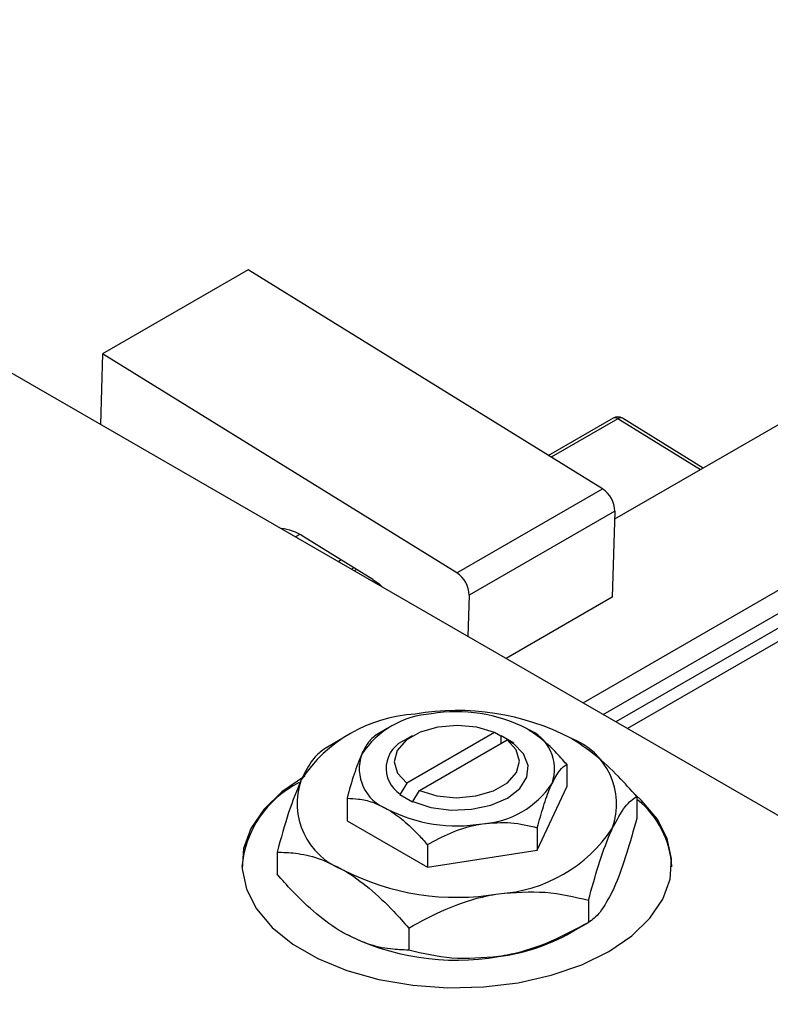
# Model space of a CAD drawing. Units: millimetres. Extents: x -28 to 463, y -14 to 292.
# Drawn here: x 57 to 99, y 71 to 126 of the extents above; entities that cross this region are included whole.
import ezdxf

# ---------------------------------------------------------------- set-up
doc = ezdxf.new("R2010")
doc.units = ezdxf.units.MM

msp = doc.modelspace()

# ---------------------------------------------------------------- linework, layer by layer
at = {"color": 7, "linetype": 'Continuous', "lineweight": 25}
for p, q in [((138.467, 126.183), (90.121, 98.281)), ((88.362, 88.029), (142.466, 119.255)), ((143.36, 116.899), (90.849, 86.593)), ((69.667, 112.207), (61.536, 107.514)), ((89.454, 99.98), (69.667, 112.207)), ((54.447, 107.603), (130.815, 63.528)), ((61.536, 107.514), (61.413, 103.583)), ((81.322, 95.286), (61.536, 107.514)), ((90.042, 103.931), (86.432, 101.847)), ((95.067, 101.135), (90.555, 103.924)), ((81.322, 95.286), (89.454, 99.98)), ((90.136, 98.741), (82.004, 94.048)), ((90.136, 98.741), (89.986, 93.931)), ((76.629, 94.918), (72.742, 97.32)), ((74.692, 95.919), (74.856, 96.014)), ((75.565, 95.576), (75.426, 95.495)), ((82.004, 94.048), (81.932, 91.74)), ((89.986, 93.931), (84.061, 90.512)), ((77.426, 86.587), (76.826, 86.24)), ((83.413, 86.37), (78.514, 83.542)), ((83.77, 86.167), (83.413, 86.37)), ((74.95, 86.055), (73.967, 85.487)), ((78.841, 86.18), (78.487, 85.975)), ((79.221, 83.134), (84.12, 85.962)), ((83.792, 86.18), (83.77, 86.167)), ((84.499, 85.772), (83.792, 86.18)), ((83.792, 85.772), (83.792, 86.18)), ((84.12, 85.962), (84.477, 85.759)), ((84.477, 85.759), (84.499, 85.772)), ((87.452, 84.598), (87.452, 83.332)), ((78.514, 83.542), (78.158, 82.928)), ((78.865, 82.52), (79.221, 83.134)), ((85.808, 79.792), (87.452, 83.332)), ((75.183, 82.7), (75.183, 81.435)), ((78.158, 82.928), (78.135, 82.915)), ((78.135, 82.915), (78.843, 82.507)), ((78.843, 82.507), (78.865, 82.52)), ((91.356, 82.799), (91.356, 81.562)), ((75.183, 81.435), (79.674, 78.843)), ((85.808, 81.057), (85.808, 79.792)), ((79.674, 80.108), (79.674, 78.843)), ((79.674, 78.843), (85.808, 79.792)), ((71.279, 79.694), (71.279, 78.457)), ((88.666, 77.006), (88.666, 75.768)), ((78.628, 75.453), (78.628, 74.216)), ((87.685, 75.201), (88.668, 75.769))]:
    msp.add_line(p, q, dxfattribs=at)
at = {"color": 8, "linetype": 'Continuous', "lineweight": 25}
for p, q in [((90.305, 103.899), (86.585, 101.752)), ((94.917, 101.049), (90.305, 103.899)), ((72.544, 97.435), (72.305, 97.297)), ((75.719, 95.481), (75.585, 95.404)), ((89.486, 87.38), (103.731, 95.602)), ((104.072, 94.983), (90.193, 86.972))]:
    msp.add_line(p, q, dxfattribs=at)
at = {"color": 7, "linetype": 'Continuous', "lineweight": 25, "flags": 128}
for points in [[(76.629, 94.918), (76.972, 94.667), (77.16, 94.494)], [(83.413, 86.37), (82.434, 86.666), (81.344, 86.772), (80.251, 86.676), (79.264, 86.388), (78.483, 85.937), (77.984, 85.367), (77.817, 84.737), (78, 84.107), (78.514, 83.542)], [(79.221, 83.134), (80.2, 82.838), (81.291, 82.732), (82.384, 82.828), (83.37, 83.116), (84.152, 83.567), (84.651, 84.137), (84.817, 84.767), (84.634, 85.397), (84.12, 85.962)], [(78.865, 82.52), (79.867, 82.192), (80.99, 82.043), (82.14, 82.085), (83.222, 82.314), (84.146, 82.711), (84.835, 83.244), (85.232, 83.869), (85.304, 84.533), (85.045, 85.181), (84.477, 85.759)], [(72.832, 83.933), (71.551, 83.06), (70.537, 82.077), (69.816, 81.012), (69.41, 79.892), (69.328, 78.749), (69.573, 77.614), (70.138, 76.518), (71.009, 75.49), (72.16, 74.559), (73.562, 73.751), (75.175, 73.086), (76.955, 72.584), (78.855, 72.257), (80.821, 72.116), (82.802, 72.163), (84.741, 72.398), (86.588, 72.814), (88.29, 73.399), (89.803, 74.138), (91.084, 75.011), (92.098, 75.994), (92.819, 77.059), (93.225, 78.179), (93.307, 79.322), (93.062, 80.457), (92.496, 81.553), (91.626, 82.581), (91.283, 82.894)]]:
    msp.add_lwpolyline(points, dxfattribs=at)
at = {"color": 7, "linetype": 'Continuous', "lineweight": 25}
for centre, radius, start, end in [((90.292, 103.498), 0.5, 58.2848, 119.9912), ((88.601, 98.703), 1.535, 1.4095, 56.2512), ((71.258, 95.109), 2.663, 56.1381, 84.7881), ((80.469, 94.01), 1.535, 1.4095, 56.2512), ((81.333, 73.783), 13.818, 62.6492, 99.769), ((81.327, 79.088), 8.445, 62.6492, 99.769), ((79.48, 79.2), 8.216, 93.4302, 146.5522), ((80.194, 82.398), 5.021, 93.4302, 146.5522), ((84.351, 84.328), 2.417, 340.5378, 69.2699), ((79.076, 84.37), 1.71, 110.1379, 237.5051), ((86.281, 82.357), 3.955, 340.5378, 69.2699), ((78.284, 84.36), 2.417, 160.5378, 249.2699), ((76.354, 82.41), 3.955, 160.5378, 249.2699), ((75.097, 78.384), 5.8, 116.5738, 175.1716), ((82.44, 86.29), 5.021, 273.4302, 326.5522), ((88.103, 78.575), 5.223, 3.2656, 50.4484), ((81.308, 89.6), 8.445, 242.6492, 279.769), ((83.155, 85.568), 8.216, 273.4302, 326.5522), ((81.302, 90.984), 13.818, 242.6492, 279.769), ((81.302, 87.473), 13.818, 242.6492, 279.769), ((82.142, 85.096), 11.342, 277.6238, 299.255)]:
    msp.add_arc(centre, radius, start, end, dxfattribs=at)
at = {"color": 8, "linetype": 'Continuous', "lineweight": 25}
for centre, radius, start, end in [((90.148, 103.707), 0.248, 50.7816, 115.2297), ((90.449, 103.714), 0.235, 63.1776, 127.9918)]:
    msp.add_arc(centre, radius, start, end, dxfattribs=at)
at = {"color": 7, "linetype": 'Continuous', "lineweight": 25}
for points, knots in [([(87.452, 84.598), (87.238, 84.837), (86.781, 85.347), (86.029, 86.053), (85.483, 86.408), (85.206, 86.588)], [0, 0, 0, 0, 0.3024628, 0.6458338, 1, 1, 1, 1]), ([(76.827, 86.241), (76.714, 86.161), (76.485, 85.998), (76.201, 85.575), (76.039, 85.237), (76.005, 85.165)], [0, 0, 0, 0, 0.4323826, 0.8795486, 1, 1, 1, 1]), ([(91.356, 82.799), (91.019, 83.175), (90.279, 84.003), (89.05, 85.164), (88.142, 85.756), (87.681, 86.057)], [0, 0, 0, 0, 0.290702, 0.639736, 1, 1, 1, 1]), ([(73.969, 85.488), (73.785, 85.357), (73.41, 85.09), (72.946, 84.398), (72.68, 83.845), (72.624, 83.728)], [0, 0, 0, 0, 0.432385, 0.879554, 1, 1, 1, 1]), ([(76.005, 85.165), (75.86, 84.814), (75.573, 84.116), (75.312, 83.17), (75.183, 82.7)], [0, 0, 0, 0, 0.5039959, 1, 1, 1, 1]), ([(86.63, 83.522), (86.775, 83.793), (87.061, 84.332), (87.322, 84.509), (87.452, 84.598)], [0, 0, 0, 0, 0.503996, 1, 1, 1, 1]), ([(72.624, 83.728), (72.387, 83.153), (71.918, 82.011), (71.491, 80.463), (71.279, 79.694)], [0, 0, 0, 0, 0.504, 1, 1, 1, 1]), ([(85.808, 81.057), (85.921, 81.462), (86.15, 82.285), (86.433, 83.084), (86.596, 83.446), (86.63, 83.522)], [0, 0, 0, 0, 0.432383, 0.879549, 1, 1, 1, 1]), ([(75.183, 82.7), (75.397, 82.692), (75.854, 82.675), (76.606, 82.513), (77.151, 82.238), (77.428, 82.099)], [0, 0, 0, 0, 0.302463, 0.645834, 1, 1, 1, 1]), ([(90.011, 81.039), (90.247, 81.483), (90.717, 82.364), (91.144, 82.655), (91.356, 82.799)], [0, 0, 0, 0, 0.504, 1, 1, 1, 1]), ([(77.428, 82.099), (77.452, 82.086), (77.755, 81.909), (78.348, 81.475), (79.073, 80.785), (79.504, 80.299), (79.674, 80.108)], [0, 0, 0, 0, 0.029839, 0.388108, 0.760085, 1, 1, 1, 1]), ([(91.356, 81.562), (91.171, 80.899), (90.797, 79.552), (90.332, 78.244), (90.067, 77.653), (90.011, 77.528)], [0, 0, 0, 0, 0.432385, 0.879554, 1, 1, 1, 1]), ([(79.674, 80.108), (80.094, 80.336), (80.948, 80.798), (82.007, 81.15), (82.612, 81.255), (82.741, 81.278)], [0, 0, 0, 0, 0.432383, 0.879549, 1, 1, 1, 1]), ([(82.741, 81.278), (83.281, 81.321), (84.351, 81.407), (85.325, 81.173), (85.808, 81.057)], [0, 0, 0, 0, 0.503996, 1, 1, 1, 1]), ([(88.666, 77.006), (88.85, 77.668), (89.225, 79.015), (89.689, 80.323), (89.954, 80.914), (90.011, 81.039)], [0, 0, 0, 0, 0.432385, 0.879554, 1, 1, 1, 1]), ([(71.279, 79.694), (71.616, 79.682), (72.356, 79.655), (73.585, 79.397), (74.492, 78.942), (74.953, 78.711)], [0, 0, 0, 0, 0.2907024, 0.6397358, 1, 1, 1, 1]), ([(74.953, 78.711), (74.984, 78.693), (75.476, 78.406), (76.448, 77.7), (77.641, 76.565), (78.351, 75.765), (78.628, 75.453)], [0, 0, 0, 0, 0.023869, 0.385032, 0.760306, 1, 1, 1, 1]), ([(74.953, 75.199), (74.923, 75.217), (74.431, 75.504), (73.459, 76.21), (72.266, 77.345), (71.556, 78.145), (71.279, 78.457)], [0, 0, 0, 0, 0.023869, 0.385032, 0.760306, 1, 1, 1, 1]), ([(78.628, 75.453), (79.315, 75.825), (80.713, 76.582), (82.446, 77.157), (83.437, 77.33), (83.647, 77.366)], [0, 0, 0, 0, 0.432385, 0.879554, 1, 1, 1, 1]), ([(83.647, 77.366), (84.53, 77.437), (86.282, 77.578), (87.875, 77.195), (88.666, 77.006)], [0, 0, 0, 0, 0.504, 1, 1, 1, 1]), ([(90.011, 77.528), (89.774, 77.084), (89.305, 76.203), (88.878, 75.912), (88.666, 75.768)], [0, 0, 0, 0, 0.504, 1, 1, 1, 1]), ([(88.666, 75.768), (87.979, 75.396), (86.581, 74.64), (84.848, 74.064), (83.857, 73.892), (83.647, 73.855)], [0, 0, 0, 0, 0.432385, 0.879554, 1, 1, 1, 1]), ([(78.628, 74.216), (78.291, 74.228), (77.551, 74.255), (76.322, 74.513), (75.414, 74.968), (74.953, 75.199)], [0, 0, 0, 0, 0.290702, 0.639736, 1, 1, 1, 1]), ([(83.647, 73.855), (82.764, 73.784), (81.012, 73.644), (79.418, 74.026), (78.628, 74.216)], [0, 0, 0, 0, 0.504, 1, 1, 1, 1])]:
    msp.add_open_spline(points, degree=3, knots=knots, dxfattribs=at)

doc.saveas('drawing.dxf')
